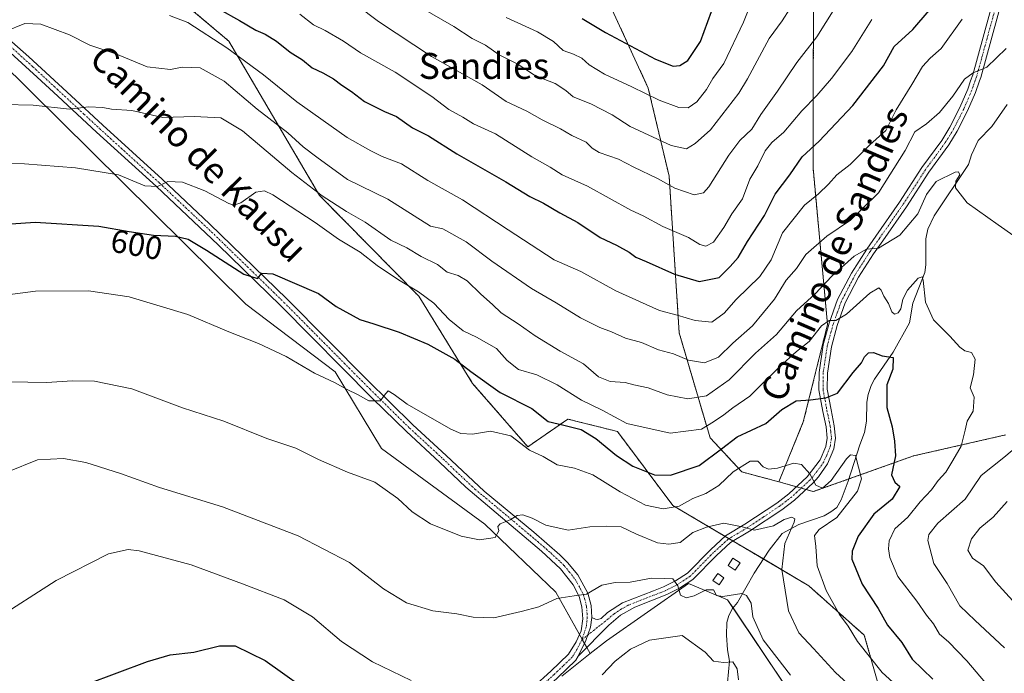
# Model space of a CAD drawing. Units: metres. Extents: x 631327 to 634783, y 4729680 to 4732059.
# Drawn here: x 633090 to 633393, y 4731743 to 4731944 of the extents above; entities that cross this region are included whole.
import ezdxf
from ezdxf.enums import TextEntityAlignment as Align

# ---------------------------------------------------------------- set-up
doc = ezdxf.new("R2010")
doc.units = ezdxf.units.M
doc.header["$MEASUREMENT"] = 0
doc.linetypes.add('TRAZO_Y_PUNTO', pattern=[1, 0.5, -0.25, 0, -0.25])
doc.linetypes.add('TRAZOS', pattern=[0.75, 0.5, -0.25])
for name, color, linetype, lineweight in [('Arbolado forestal', 92, 'TRAZOS', 0), ('Arbolado forestal CxS', 92, 'Continuous', 0), ('Camino', 19, 'Continuous', 0), ('Camino Cxs', 19, 'Continuous', 0), ('Camino eje', 39, 'TRAZO_Y_PUNTO', 13), ('Corriente natural lineal', 142, 'Continuous', 13), ('Cultivos herbáceos CxS', 92, 'Continuous', 0), ('Curva de nivel maestra', 36, 'Continuous', 30), ('Curva de nivel normal', 36, 'Continuous', 0), ('Depósito de agua', 142, 'Continuous', 0), ('Depósito de agua Cxs', 142, 'Continuous', 0), ('Matorral', 135, 'Continuous', 0), ('Matorral CxS', 135, 'Continuous', 0), ('Núcleo urbano', 19, 'Continuous', 0), ('Núcleo urbano CxS', 19, 'Continuous', 0), ('Rótulo de curva de nivel directora', 19, 'Continuous', 0), ('Texto cartográfico', 19, 'Continuous', 0)]:
    doc.layers.add(name, color=color, linetype=linetype, lineweight=lineweight)
doc.styles.add('Arial', font='txt', dxfattribs={"height": 0.2})

# ---------------------------------------------------------------- blocks, each defined once
blk = doc.blocks.new('*U152')
at = {"layer": 'Arbolado forestal CxS', "color": 92, "linetype": 'Continuous', "lineweight": 0}
for points in [[(633355.88, 4731734.77, 592.54), (633350.18, 4731754.75, 595.97), (633333.06, 4731769.97, 593.35), (633291.22, 4731794.71, 595.17), (633274.11, 4731817.54, 603.01), (633258.89, 4731821.34, 601.08), (633246.53, 4731812.78, 595.12), (633229.52, 4731832.34, 598.69), (633212.95, 4731859.2, 604.24), (633182.39, 4731890.26, 609.37), (633154.42, 4731937.82, 620.91), (633113.24, 4731972.56, 627.54)], [(633269.49, 4731954.07, 654.68), (633283.63, 4731923.34, 645.64), (633290.06, 4731896.21, 636.08), (633293.17, 4731847.92, 617.66), (633293.17, 4731847.92, 617.66), (633302.68, 4731815.58, 603.03), (633312.49, 4731805.05, 593.93), (633323.87, 4731802.01, 593.19), (633334.48, 4731798.98, 593.87), (633365.33, 4731809.98, 601.3), (633393.72, 4731816.46, 607.72)]]:
    blk.add_polyline3d(points, dxfattribs=at)
blk = doc.blocks.new('*U153')
at = {"layer": 'Matorral CxS', "color": 135, "linetype": 'Continuous', "lineweight": 0}
blk.add_polyline3d([(633393.72, 4731816.46, 607.72), (633365.33, 4731809.98, 601.3), (633334.48, 4731798.98, 593.87), (633323.87, 4731802.01, 593.19), (633331.41, 4731820.49, 598.63), (633338.87, 4731850.54, 604.95), (633334.43, 4731898.67, 622.83), (633334.57, 4731972.47, 641.83), (633323.27, 4731980.55, 647.58), (633302.28, 4731976.51, 654.82), (633278.51, 4732030.92, 672.33), (633420.97, 4732033.67, 626.69)], dxfattribs=at)
blk = doc.blocks.new('*U168')
at = {"layer": 'Curva de nivel normal', "color": 36, "linetype": 'Continuous', "lineweight": 0}
blk.add_polyline3d([(633364.52, 4731735.24, 595), (633355.68, 4731743.2, 595), (633348.07, 4731752.81, 595), (633345.22, 4731757.48, 595), (633342.52, 4731761.13, 595), (633338.44, 4731768.48, 595), (633335.65, 4731776.07, 595), (633335.22, 4731782.08, 595), (633334.82, 4731785.46, 595), (633336.24, 4731787.28, 595), (633341.71, 4731791, 595), (633348.07, 4731799.14, 595), (633349.32, 4731802.89, 595), (633347.49, 4731810.09, 595), (633345.92, 4731810.28, 595), (633344.68, 4731809.1, 595), (633340.02, 4731802.43, 595), (633337.34, 4731800.06, 595), (633335.27, 4731800.96, 595), (633333.46, 4731804.43, 595), (633330.87, 4731807.3, 595), (633328.45, 4731807.71, 595), (633323.44, 4731806.27, 595), (633320.66, 4731805.9, 595), (633319, 4731806.6, 595), (633317.4, 4731808.38, 595), (633315.05, 4731808.42, 595), (633309.8, 4731805.1, 595), (633305.38, 4731800.86, 595), (633301.38, 4731798.45, 595), (633297.38, 4731796.86, 595), (633293.18, 4731794.53, 595), (633288.22, 4731793.65, 595), (633282.8, 4731794.8, 595), (633275, 4731798.96, 595), (633266.6, 4731804.21, 595), (633260.94, 4731806.19, 595), (633255.62, 4731807.21, 595), (633251.22, 4731809.85, 595), (633247, 4731811.81, 595), (633241.29, 4731816.14, 595), (633235.02, 4731817.66, 595), (633229.46, 4731816.67, 595), (633225.87, 4731816.94, 595), (633222.81, 4731818.24, 595), (633209.35, 4731825.9, 595), (633205.39, 4731828.97, 595), (633203.55, 4731830.03, 595), (633202.22, 4731828.63, 595), (633201.1, 4731826.94, 595), (633197.54, 4731827, 595), (633194.02, 4731828.92, 595), (633190.83, 4731830.42, 595), (633186.96, 4731832.58, 595), (633180.78, 4731835.52, 595), (633172.04, 4731840.66, 595), (633163.56, 4731844.64, 595), (633154.4, 4731848.22, 595), (633141.76, 4731853.58, 595), (633123.75, 4731859, 595), (633111.16, 4731860.92, 595), (633094.89, 4731860.76, 595), (633075.16, 4731858.19, 595)], dxfattribs=at)
blk = doc.blocks.new('*U179')
at = {"layer": 'Curva de nivel normal', "color": 36, "linetype": 'Continuous', "lineweight": 0}
for points in [[(633081.9, 4731759.32, 580), (633101.18, 4731771.62, 580), (633117.34, 4731779.8, 580), (633123.38, 4731781.2, 580), (633126.78, 4731780.78, 580), (633142.83, 4731776.4, 580), (633158.62, 4731770.53, 580), (633171.41, 4731765.65, 580), (633180.19, 4731760.38, 580), (633189.13, 4731752.83, 580), (633198.67, 4731746.52, 580), (633210.59, 4731740.83, 580)], [(633269.41, 4731742.55, 580), (633273.41, 4731746.71, 580), (633278.16, 4731750.4, 580), (633284.05, 4731753.18, 580), (633294.08, 4731754.61, 580), (633301.18, 4731749.5, 580), (633303.7, 4731746.76, 580), (633306.78, 4731746.3, 580), (633309.66, 4731746.56, 580), (633311.06, 4731744.42, 580), (633311.42, 4731740.96, 580)]]:
    blk.add_polyline3d(points, dxfattribs=at)
blk = doc.blocks.new('*U181')
at = {"layer": 'Curva de nivel normal', "color": 36, "linetype": 'Continuous', "lineweight": 0}
for points in [[(633066.64, 4731918.68, 610), (633094.14, 4731918.05, 610), (633105.3, 4731916.88, 610), (633111.18, 4731917.55, 610), (633115.62, 4731917.42, 610), (633118.25, 4731916.85, 610), (633124.48, 4731916.41, 610), (633134.08, 4731914.33, 610), (633143.69, 4731914.61, 610), (633151.92, 4731914.17, 610), (633158.6, 4731910.18, 610), (633173.77, 4731897.35, 610), (633183.18, 4731890.1, 610), (633190.63, 4731885.29, 610), (633196.37, 4731882.06, 610), (633204.34, 4731876.46, 610), (633209.26, 4731874.08, 610), (633213.68, 4731871.49, 610), (633218.7, 4731868.96, 610), (633221.7, 4731866.65, 610), (633225.03, 4731865.56, 610), (633227.84, 4731863.92, 610), (633232.08, 4731859.88, 610), (633235.66, 4731856.71, 610), (633238.27, 4731854.06, 610), (633243.59, 4731850.68, 610), (633248.82, 4731846.96, 610), (633256.52, 4731842.29, 610), (633263.69, 4731838.36, 610), (633268.27, 4731834.41, 610), (633271.89, 4731832.96, 610), (633276.57, 4731832.58, 610), (633279.17, 4731831.88, 610), (633283.56, 4731830.95, 610), (633289.45, 4731828.81, 610), (633295.82, 4731827.59, 610), (633301.62, 4731828.54, 610), (633308.53, 4731833.49, 610), (633316.7, 4731841.62, 610), (633323.16, 4731847.41, 610), (633329.33, 4731854.66, 610), (633335.05, 4731859.95, 610), (633340.15, 4731865.43, 610), (633347.03, 4731871.6, 610), (633350.87, 4731873.68, 610), (633354.59, 4731873.98, 610), (633361.12, 4731877.98, 610), (633366.71, 4731884.56, 610), (633369.38, 4731890.52, 610), (633372.38, 4731894.56, 610), (633378.16, 4731897.43, 610), (633379.22, 4731897.5, 610), (633379.6, 4731896.58, 610), (633378.4, 4731894.71, 610), (633378.31, 4731892.65, 610), (633381.86, 4731888.01, 610), (633391.46, 4731881.26, 610), (633396.27, 4731877.84, 610)], [(633402.24, 4731817.09, 610), (633393.15, 4731809.49, 610), (633386.21, 4731803.95, 610), (633381.31, 4731796.63, 610), (633372.88, 4731789.31, 610), (633370.08, 4731785.78, 610), (633369.76, 4731783.91, 610), (633371.58, 4731776.87, 610), (633375.77, 4731770.67, 610), (633379.58, 4731763.81, 610), (633384.36, 4731759.24, 610), (633393.37, 4731750.9, 610)]]:
    blk.add_polyline3d(points, dxfattribs=at)
blk = doc.blocks.new('*U189')
at = {"layer": 'Curva de nivel normal', "color": 36, "linetype": 'Continuous', "lineweight": 0}
blk.add_polyline3d([(633136.11, 4731945.68, 620), (633141.82, 4731943.59, 620), (633153.83, 4731935.74, 620), (633165.14, 4731927.39, 620), (633175.32, 4731919.14, 620), (633190.89, 4731908.11, 620), (633198.18, 4731904.01, 620), (633201.69, 4731902.32, 620), (633207.64, 4731900.06, 620), (633215.68, 4731894.87, 620), (633226.38, 4731888.92, 620), (633240.47, 4731879.62, 620), (633254.6, 4731870.45, 620), (633262.88, 4731866.78, 620), (633273.64, 4731860.89, 620), (633287.08, 4731854.79, 620), (633292.52, 4731853.38, 620), (633298.12, 4731851.68, 620), (633303.19, 4731851.26, 620), (633307.05, 4731853.99, 620), (633310.71, 4731858.16, 620), (633318.05, 4731865.26, 620), (633321.48, 4731870.44, 620), (633325, 4731878.76, 620), (633331.74, 4731887.29, 620), (633336.04, 4731890.81, 620), (633339.16, 4731893.73, 620), (633341.71, 4731896.59, 620), (633345.84, 4731899.76, 620), (633351.9, 4731905.84, 620), (633356.84, 4731910.31, 620), (633360.05, 4731916.61, 620), (633364.87, 4731924.42, 620), (633368.15, 4731930, 620), (633370.47, 4731932.53, 620), (633373.86, 4731935.58, 620), (633380.37, 4731944.62, 620)], dxfattribs=at)
blk = doc.blocks.new('*U194')
at = {"layer": 'Curva de nivel normal', "color": 36, "linetype": 'Continuous', "lineweight": 0}
for points in [[(633085.51, 4731940.8, 615), (633091.57, 4731943.25, 615), (633096.52, 4731943.06, 615), (633105.29, 4731939.75, 615), (633111.62, 4731936.54, 615), (633119.64, 4731933.9, 615), (633129.26, 4731929.88, 615), (633136.43, 4731929.07, 615), (633140.04, 4731929.84, 615), (633145.53, 4731929.63, 615), (633152.98, 4731925.53, 615), (633163.12, 4731916.88, 615), (633172.62, 4731909.54, 615), (633177.36, 4731905.28, 615), (633181.57, 4731902.04, 615), (633190.98, 4731895.17, 615), (633203.37, 4731889.13, 615), (633216.58, 4731880.79, 615), (633220.38, 4731879.94, 615), (633227.49, 4731875.94, 615), (633235.43, 4731869.98, 615), (633247.65, 4731861.61, 615), (633255.29, 4731857.18, 615), (633262.72, 4731852.51, 615), (633268.72, 4731849.54, 615), (633272.28, 4731848.25, 615), (633276.66, 4731846.26, 615), (633281.53, 4731844.9, 615), (633286.82, 4731842.7, 615), (633291.43, 4731841.44, 615), (633296.08, 4731839.51, 615), (633300.93, 4731838.71, 615), (633305.32, 4731840.4, 615), (633309.71, 4731844.7, 615), (633315.71, 4731850.09, 615), (633322.48, 4731858.34, 615), (633326.1, 4731864.16, 615), (633329.26, 4731867.79, 615), (633332.17, 4731872.07, 615), (633338.61, 4731877.77, 615), (633345.95, 4731882.68, 615), (633354.61, 4731891.09, 615), (633362.83, 4731904.17, 615), (633365.74, 4731909.9, 615), (633369.38, 4731912.35, 615), (633373.39, 4731915.85, 615), (633377.43, 4731920.85, 615), (633381.06, 4731926.14, 615), (633383.71, 4731928.1, 615), (633387.92, 4731929.84, 615), (633393.89, 4731935.57, 615)], [(633394.22, 4731795.95, 615), (633389.86, 4731791.13, 615), (633385.75, 4731787.7, 615), (633383.24, 4731784.49, 615), (633382.05, 4731780.98, 615), (633383.54, 4731778.44, 615), (633386.91, 4731776.14, 615), (633390.75, 4731771.06, 615), (633399.08, 4731761.96, 615)]]:
    blk.add_polyline3d(points, dxfattribs=at)
blk = doc.blocks.new('*U196')
at = {"layer": 'Curva de nivel normal', "color": 36, "linetype": 'Continuous', "lineweight": 0}
blk.add_polyline3d([(633193.84, 4731948.95, 635), (633200.52, 4731943.91, 635), (633216.83, 4731933.08, 635), (633232.42, 4731924.38, 635), (633239.82, 4731919.26, 635), (633246.24, 4731916.2, 635), (633250.96, 4731913.55, 635), (633256.58, 4731910.83, 635), (633260.13, 4731908.73, 635), (633264.54, 4731906.7, 635), (633266.31, 4731904.83, 635), (633268.52, 4731903.54, 635), (633274.48, 4731901.43, 635), (633279.16, 4731898.97, 635), (633286.48, 4731895.48, 635), (633291.84, 4731892.52, 635), (633297.82, 4731890.42, 635), (633300.67, 4731891.11, 635), (633302.26, 4731892.92, 635), (633308.43, 4731902.72, 635), (633311.83, 4731907.24, 635), (633315.51, 4731910.69, 635), (633318.33, 4731915.19, 635), (633323.42, 4731922.43, 635), (633329.42, 4731931.28, 635), (633335.53, 4731939.2, 635), (633341.08, 4731947.96, 635)], dxfattribs=at)
blk = doc.blocks.new('*U206')
at = {"layer": 'Curva de nivel normal', "color": 36, "linetype": 'Continuous', "lineweight": 0}
blk.add_polyline3d([(633239.89, 4731945.06, 645), (633249.47, 4731940.72, 645), (633254.42, 4731937.67, 645), (633257.37, 4731934.96, 645), (633260.6, 4731933.85, 645), (633263.2, 4731932.53, 645), (633265.41, 4731930.49, 645), (633270.18, 4731927.63, 645), (633278.55, 4731923.76, 645), (633286.98, 4731919.6, 645), (633293.01, 4731917.34, 645), (633295.91, 4731917.29, 645), (633298.65, 4731919.11, 645), (633301.58, 4731922.93, 645), (633303.58, 4731926.28, 645), (633306.88, 4731930.93, 645), (633312.94, 4731943.62, 645), (633317.29, 4731954.6, 645)], dxfattribs=at)
blk = doc.blocks.new('*U207')
at = {"layer": 'Curva de nivel normal', "color": 36, "linetype": 'Continuous', "lineweight": 0}
blk.add_polyline3d([(633081, 4731832.88, 590), (633098.24, 4731832.66, 590), (633106.24, 4731833.12, 590), (633112.98, 4731833.08, 590), (633124.49, 4731830.64, 590), (633140.18, 4731824.78, 590), (633152.9, 4731820.7, 590), (633166.07, 4731815.33, 590), (633175.01, 4731812.35, 590), (633182.03, 4731808.86, 590), (633191.02, 4731805, 590), (633199.36, 4731801.94, 590), (633206.5, 4731796.85, 590), (633210.94, 4731792.72, 590), (633216.59, 4731789.09, 590), (633225.99, 4731785.24, 590), (633231.69, 4731784.13, 590), (633236.45, 4731784.85, 590), (633237.63, 4731786.86, 590), (633237.24, 4731788.21, 590), (633237.98, 4731789.06, 590), (633241.04, 4731790.26, 590), (633243.27, 4731791.62, 590), (633245.03, 4731791.82, 590), (633247.86, 4731790.76, 590), (633252.07, 4731788.64, 590), (633258.94, 4731787.09, 590), (633265.6, 4731788.16, 590), (633270.84, 4731788.34, 590), (633275.3, 4731788.18, 590), (633280.04, 4731785.93, 590), (633286.44, 4731783.21, 590), (633289.94, 4731782.81, 590), (633293.44, 4731783.32, 590), (633297.38, 4731786.37, 590), (633301.59, 4731788, 590), (633306.88, 4731789.23, 590), (633312.59, 4731788.16, 590), (633316.35, 4731787.11, 590), (633322.27, 4731788.49, 590), (633325.46, 4731790.39, 590), (633327.86, 4731791.1, 590), (633328.77, 4731790.59, 590), (633328.58, 4731789.53, 590), (633325.67, 4731782.98, 590), (633324.82, 4731774.94, 590), (633326.88, 4731762.28, 590), (633330.06, 4731755.49, 590), (633334.54, 4731750.61, 590), (633341.29, 4731743.21, 590), (633352.28, 4731733.23, 590)], dxfattribs=at)
blk = doc.blocks.new('*U213')
at = {"layer": 'Curva de nivel normal', "color": 36, "linetype": 'Continuous', "lineweight": 0}
blk.add_polyline3d([(633075.14, 4731900.34, 605), (633091.41, 4731900.06, 605), (633107.15, 4731898.75, 605), (633120.39, 4731896.6, 605), (633128.55, 4731893.24, 605), (633132.46, 4731892.98, 605), (633135.6, 4731894.57, 605), (633140.1, 4731894.41, 605), (633147.06, 4731891.65, 605), (633154.46, 4731887.81, 605), (633155.9, 4731887.31, 605), (633158.08, 4731887.97, 605), (633162.69, 4731891.3, 605), (633165.43, 4731891.73, 605), (633167.99, 4731890.47, 605), (633181.03, 4731881.95, 605), (633188.2, 4731876.79, 605), (633194.85, 4731872.77, 605), (633200.14, 4731868.72, 605), (633206.67, 4731864.25, 605), (633212.86, 4731860.59, 605), (633217.52, 4731857.02, 605), (633222.3, 4731852.03, 605), (633226.65, 4731848.57, 605), (633230.73, 4731846.64, 605), (633236.85, 4731843.1, 605), (633240.16, 4731839.42, 605), (633243.62, 4731836.66, 605), (633249.27, 4731835.02, 605), (633255.53, 4731831.88, 605), (633263.07, 4731827.22, 605), (633269.39, 4731824.09, 605), (633277.04, 4731820.02, 605), (633290.38, 4731817.01, 605), (633300.05, 4731818.27, 605), (633303.69, 4731820.5, 605), (633306.95, 4731822.64, 605), (633309.74, 4731824.77, 605), (633314.9, 4731828.36, 605), (633324.09, 4731837.41, 605), (633329.34, 4731842.16, 605), (633333.2, 4731845.29, 605), (633337, 4731850.05, 605), (633339.38, 4731851.76, 605), (633341.38, 4731851.77, 605), (633344.71, 4731853.71, 605), (633351.94, 4731860.17, 605), (633354.64, 4731861.84, 605), (633355.38, 4731861.1, 605), (633356.2, 4731859.22, 605), (633357.68, 4731856.92, 605), (633358.66, 4731854.39, 605), (633359.5, 4731853.67, 605), (633360.68, 4731854.07, 605), (633361.48, 4731855.3, 605), (633362.02, 4731858.32, 605), (633363.49, 4731861.12, 605), (633366.81, 4731864.78, 605), (633368.02, 4731865.17, 605), (633368.3, 4731864.15, 605), (633369.03, 4731857.37, 605), (633371.55, 4731851.93, 605), (633376.56, 4731846.94, 605), (633379.58, 4731843.53, 605), (633381.2, 4731842.34, 605), (633383.18, 4731841.86, 605), (633384.31, 4731839.86, 605), (633383.87, 4731834.95, 605), (633382.84, 4731830.95, 605), (633384, 4731828.07, 605), (633383.69, 4731823.75, 605), (633381.86, 4731820.74, 605), (633381.32, 4731817.95, 605), (633380.02, 4731812.95, 605), (633377.52, 4731808.62, 605), (633375.32, 4731804.95, 605), (633372.99, 4731802.47, 605), (633370.95, 4731799.59, 605), (633367.44, 4731795.81, 605), (633363.61, 4731791.14, 605), (633359.65, 4731787.57, 605), (633357.87, 4731783.83, 605), (633357.64, 4731781.4, 605), (633358.04, 4731778.66, 605), (633360.54, 4731772.82, 605), (633366.34, 4731765.27, 605), (633369.37, 4731760.93, 605), (633371.51, 4731758.26, 605), (633373.38, 4731755.08, 605), (633376.12, 4731752.74, 605), (633381.8, 4731746.88, 605), (633387.52, 4731740.06, 605)], dxfattribs=at)
blk = doc.blocks.new('*U229')
at = {"layer": 'Curva de nivel normal', "color": 36, "linetype": 'Continuous', "lineweight": 0}
blk.add_polyline3d([(633210.19, 4731950.11, 640), (633223.76, 4731942.34, 640), (633229.36, 4731938.61, 640), (633233.52, 4731936.56, 640), (633237.75, 4731933.62, 640), (633243.25, 4731930.81, 640), (633248.94, 4731927.09, 640), (633254.93, 4731924.78, 640), (633258.22, 4731922.66, 640), (633260.52, 4731920.66, 640), (633265.96, 4731918.48, 640), (633272.51, 4731915.08, 640), (633278.06, 4731911.52, 640), (633290.71, 4731905.68, 640), (633295.38, 4731904.61, 640), (633298.06, 4731906.27, 640), (633302.82, 4731910.46, 640), (633311.51, 4731921.74, 640), (633314.24, 4731926.19, 640), (633320.85, 4731938.62, 640), (633324.94, 4731944.1, 640), (633327.3, 4731947.78, 640)], dxfattribs=at)
blk = doc.blocks.new('*U230')
at = {"layer": 'Curva de nivel normal', "color": 36, "linetype": 'Continuous', "lineweight": 0}
blk.add_polyline3d([(633086.3, 4731805.06, 585), (633095.48, 4731808.76, 585), (633103.46, 4731809.17, 585), (633110.35, 4731807.95, 585), (633121, 4731804.6, 585), (633133.04, 4731800.29, 585), (633152.43, 4731794.31, 585), (633175.75, 4731785.4, 585), (633191.54, 4731777.11, 585), (633202.04, 4731769.07, 585), (633209.13, 4731764.75, 585), (633217.25, 4731762.29, 585), (633224.7, 4731761.3, 585), (633229.7, 4731760.29, 585), (633236.04, 4731760.13, 585), (633244.43, 4731762.05, 585), (633249.95, 4731763.5, 585), (633255.43, 4731766.08, 585), (633260.83, 4731766.89, 585), (633264.6, 4731767.39, 585), (633269.33, 4731770.2, 585), (633273.41, 4731771.02, 585), (633278.04, 4731771.05, 585), (633284.6, 4731772.35, 585), (633288.59, 4731772.2, 585), (633291.2, 4731772.09, 585), (633292.75, 4731770, 585), (633293.57, 4731767.12, 585), (633295.36, 4731766.24, 585), (633297.81, 4731766.85, 585), (633301.51, 4731768.71, 585), (633303.69, 4731768.7, 585), (633304.67, 4731766.95, 585), (633306.61, 4731766.65, 585), (633312.5, 4731767.59, 585), (633313.91, 4731767.01, 585), (633315.3, 4731764.65, 585), (633315.86, 4731760.37, 585), (633319.06, 4731753.28, 585), (633327.48, 4731742.38, 585)], dxfattribs=at)
blk = doc.blocks.new('*U231')
at = {"layer": 'Curva de nivel normal', "color": 36, "linetype": 'Continuous', "lineweight": 0}
blk.add_polyline3d([(633176.33, 4731946.09, 630), (633180.52, 4731942.85, 630), (633184.14, 4731941.08, 630), (633189.75, 4731937.84, 630), (633194.99, 4731934.24, 630), (633205.66, 4731928.24, 630), (633216.94, 4731920.77, 630), (633222.23, 4731916.77, 630), (633226.55, 4731914.38, 630), (633229.74, 4731912.32, 630), (633236.57, 4731909.21, 630), (633247.76, 4731902.21, 630), (633253.38, 4731899.02, 630), (633257.08, 4731896.66, 630), (633264.91, 4731893.16, 630), (633278.24, 4731885.69, 630), (633282.05, 4731883.94, 630), (633288.1, 4731880.74, 630), (633296.08, 4731877.34, 630), (633299.48, 4731875.11, 630), (633301.4, 4731874.61, 630), (633303.7, 4731875.9, 630), (633306.94, 4731880.36, 630), (633309.36, 4731884.62, 630), (633312.63, 4731889.2, 630), (633314.98, 4731895.33, 630), (633317.38, 4731899.41, 630), (633319.7, 4731904, 630), (633321.7, 4731906.62, 630), (633325.36, 4731909.72, 630), (633330.96, 4731916.37, 630), (633335.56, 4731921.06, 630), (633340.04, 4731926.29, 630), (633346.34, 4731934.68, 630), (633352.54, 4731944.46, 630)], dxfattribs=at)
blk = doc.blocks.new('*U234')
at = {"layer": 'Curva de nivel maestra', "color": 36, "linetype": 'Continuous', "lineweight": 30}
blk.add_polyline3d([(633076.91, 4731880.79, 600), (633094.69, 4731882.06, 600), (633114.36, 4731880.78, 600), (633123.7, 4731879.12, 600), (633131.24, 4731878.01, 600), (633137.93, 4731877.71, 600), (633141.86, 4731876.78, 600), (633147.54, 4731873.4, 600), (633159.06, 4731866.04, 600), (633163.22, 4731864.65, 600), (633164.56, 4731866.33, 600), (633167.98, 4731866.1, 600), (633182.03, 4731860.01, 600), (633187.5, 4731856.08, 600), (633194.74, 4731851.99, 600), (633199.08, 4731850.67, 600), (633206.87, 4731848.12, 600), (633215.69, 4731844.39, 600), (633224.09, 4731839.82, 600), (633228.94, 4731835.98, 600), (633237.96, 4731829.58, 600), (633247.8, 4731824.56, 600), (633252.82, 4731820.63, 600), (633257.58, 4731819.5, 600), (633262.96, 4731818.1, 600), (633267.53, 4731815.37, 600), (633273.83, 4731810.08, 600), (633278.89, 4731806.81, 600), (633285.55, 4731804.21, 600), (633290.46, 4731804.02, 600), (633299.32, 4731807.08, 600), (633306.22, 4731812.14, 600), (633310.98, 4731815.9, 600), (633319.9, 4731820.02, 600), (633324.79, 4731824.32, 600), (633329.23, 4731826.94, 600), (633333.62, 4731827.31, 600), (633338.35, 4731827.86, 600), (633341.96, 4731829.37, 600), (633346.76, 4731835.68, 600), (633349.35, 4731838.67, 600), (633350.29, 4731840.5, 600), (633351.44, 4731841.74, 600), (633353.08, 4731841.84, 600), (633355.73, 4731840.83, 600), (633359.07, 4731840.28, 600), (633358.99, 4731836.71, 600), (633357.16, 4731831.95, 600), (633357.12, 4731824.95, 600), (633358.74, 4731818.94, 600), (633359.48, 4731814.59, 600), (633359.86, 4731810.03, 600), (633358.57, 4731804.15, 600), (633359.58, 4731801.92, 600), (633361.17, 4731800.59, 600), (633358.75, 4731796.68, 600), (633353.17, 4731792.03, 600), (633348.31, 4731785.28, 600), (633346.45, 4731780.61, 600), (633346.32, 4731778.22, 600), (633349.56, 4731770.45, 600), (633354.43, 4731762.99, 600), (633357.36, 4731757.8, 600), (633361.72, 4731752.47, 600), (633364.91, 4731747.36, 600), (633371.35, 4731741.17, 600)], dxfattribs=at)
blk = doc.blocks.new('*U240')
at = {"layer": 'Curva de nivel maestra', "color": 36, "linetype": 'Continuous', "lineweight": 30}
blk.add_polyline3d([(633151.47, 4731947.66, 625), (633157.7, 4731944.14, 625), (633162.7, 4731941.19, 625), (633165.63, 4731939.93, 625), (633169.08, 4731937.82, 625), (633173.3, 4731934.41, 625), (633177.13, 4731932.1, 625), (633180.08, 4731929.55, 625), (633183.39, 4731928.03, 625), (633186.68, 4731926.19, 625), (633189.2, 4731924.3, 625), (633192.24, 4731922.34, 625), (633196.19, 4731919.25, 625), (633202.37, 4731916.18, 625), (633206.02, 4731914.55, 625), (633210.96, 4731911.12, 625), (633215.9, 4731908.66, 625), (633224.68, 4731903.06, 625), (633239.75, 4731894.47, 625), (633247.11, 4731889.9, 625), (633251.34, 4731887.87, 625), (633256.39, 4731884.9, 625), (633261.9, 4731881.93, 625), (633268.78, 4731877.28, 625), (633273.81, 4731874.9, 625), (633277.72, 4731872.76, 625), (633279.76, 4731871.21, 625), (633283.01, 4731869.92, 625), (633291.73, 4731866.05, 625), (633299.35, 4731863.77, 625), (633305.51, 4731865.03, 625), (633308.89, 4731868.32, 625), (633311.31, 4731871.18, 625), (633314.21, 4731876.04, 625), (633319.48, 4731884.05, 625), (633322.76, 4731890.62, 625), (633327.22, 4731896.62, 625), (633331.09, 4731902.16, 625), (633336.3, 4731907.02, 625), (633346.67, 4731917.98, 625), (633356.14, 4731930.18, 625), (633359.38, 4731936.18, 625), (633365.2, 4731941.39, 625), (633370.15, 4731947.26, 625)], dxfattribs=at)
blk = doc.blocks.new('*U242')
at = {"layer": 'Curva de nivel maestra', "color": 36, "linetype": 'Continuous', "lineweight": 30}
blk.add_polyline3d([(633263.26, 4731944.85, 650), (633270.46, 4731940.48, 650), (633285.87, 4731932.25, 650), (633291.34, 4731930.15, 650), (633293.38, 4731930.3, 650), (633295.8, 4731931.85, 650), (633299.74, 4731937.7, 650), (633303.12, 4731946.96, 650)], dxfattribs=at)
blk = doc.blocks.new('*U251')
at = {"layer": 'Curva de nivel maestra', "color": 36, "linetype": 'Continuous', "lineweight": 30}
blk.add_polyline3d([(633110.7, 4731739.66, 575), (633129.37, 4731746.62, 575), (633136.37, 4731748.73, 575), (633143.59, 4731749.47, 575), (633151.57, 4731751.43, 575), (633156.32, 4731751.43, 575), (633165.63, 4731746.95, 575), (633182.3, 4731734.98, 575)], dxfattribs=at)

msp = doc.modelspace()

# ---------------------------------------------------------------- linework, layer by layer
at = {"layer": 'Arbolado forestal', "color": 92, "linetype": 'TRAZOS', "lineweight": 0}
for points in [[(633192.25, 4732029.26, 666.28), (633245.27, 4731981.99, 660.44), (633269.49, 4731954.07, 654.68), (633283.63, 4731923.34, 645.64), (633290.06, 4731896.21, 636.08), (633293.17, 4731847.93, 617.66), (633302.68, 4731815.58, 603.03), (633312.49, 4731805.05, 593.93), (633323.87, 4731802.01, 593.19)], [(633192.25, 4732029.26, 666.28), (633245.27, 4731981.99, 660.44), (633269.49, 4731954.07, 654.68), (633283.63, 4731923.34, 645.64), (633290.06, 4731896.21, 636.08), (633293.17, 4731847.93, 617.66), (633302.68, 4731815.58, 603.03), (633312.49, 4731805.05, 593.93), (633323.87, 4731802.01, 593.19)], [(633323.87, 4731802.01, 593.19), (633331.41, 4731820.49, 598.63), (633338.87, 4731850.54, 604.95), (633334.43, 4731898.68, 622.83), (633334.57, 4731972.47, 641.83), (633323.27, 4731980.55, 647.58), (633302.28, 4731976.51, 654.82), (633278.51, 4732030.92, 672.33)], [(633355.88, 4731734.77, 592.54), (633350.18, 4731754.75, 595.97), (633333.06, 4731769.97, 593.35), (633319.09, 4731778.23, 588.22), (633309.78, 4731783.73, 588.63), (633308.52, 4731784.48, 588.56), (633307.31, 4731785.2, 588.53), (633291.22, 4731794.71, 595.17), (633274.11, 4731817.54, 603.01), (633258.89, 4731821.34, 601.08), (633246.53, 4731812.78, 595.12), (633229.52, 4731832.34, 598.69), (633212.95, 4731859.2, 604.24), (633182.39, 4731890.26, 609.37), (633154.42, 4731937.82, 620.91), (633113.24, 4731972.56, 627.54), (633096.29, 4731996.79, 633.55), (633093.85, 4732018.54, 641.85), (633088.47, 4732027.26, 644.16)], [(633323.87, 4731802.01, 593.19), (633329.29, 4731800.46, 593.19), (633330.74, 4731800.05, 593.35), (633332.19, 4731799.63, 593.54), (633334.48, 4731798.98, 593.87), (633345.47, 4731802.9, 594.53), (633365.33, 4731809.98, 601.3), (633393.72, 4731816.46, 607.72)]]:
    msp.add_polyline3d(points, dxfattribs=at)
at = {"layer": 'Arbolado forestal CxS', "color": 92, "linetype": 'Continuous', "lineweight": 0}
msp.add_polyline3d([(633323.87, 4731802.01, 593.19), (633312.49, 4731805.05, 593.93), (633302.68, 4731815.58, 603.03), (633293.17, 4731847.92, 617.66), (633290.06, 4731896.21, 636.08), (633283.63, 4731923.34, 645.64), (633269.49, 4731954.07, 654.68), (633245.27, 4731981.99, 660.44), (633192.25, 4732029.26, 666.28), (633278.51, 4732030.92, 672.33), (633302.28, 4731976.51, 654.82), (633323.27, 4731980.55, 647.58), (633334.57, 4731972.47, 641.83), (633334.43, 4731898.67, 622.83), (633338.87, 4731850.54, 604.95), (633331.41, 4731820.49, 598.63), (633323.87, 4731802.01, 593.19)], close=True, dxfattribs=at)
at = {"layer": 'Camino', "color": 19, "linetype": 'Continuous', "lineweight": 0}
for points in [[(633397.67, 4731969.06, 621.6), (633386.09, 4731926.66, 614.55), (633385.71, 4731925.6, 614.39), (633384.44, 4731922.04, 613.84), (633381.98, 4731916.3, 613.08), (633378.82, 4731910.1, 612.38), (633376.23, 4731905.82, 612.31), (633370.08, 4731897.46, 611.05), (633363.19, 4731886.72, 611.04), (633355.91, 4731876.3, 610.28), (633353.07, 4731872.27, 609.19), (633348.44, 4731865.06, 607.27), (633344.33, 4731857.14, 605.75), (633341.8, 4731850.14, 604.45), (633340.05, 4731843.65, 602.93), (633338.81, 4731835.48, 601.1), (633338.76, 4731830.58, 600.32), (633339.96, 4731824.19, 599.34), (633340.95, 4731819.31, 598.66), (633341.37, 4731815.44, 597.94), (633340.86, 4731812.16, 597.05), (633338.85, 4731807.53, 595.73), (633336.07, 4731803.56, 595.31), (633334.44, 4731801.71, 594.49), (633328.65, 4731796.37, 592.27), (633324.75, 4731793.38, 591.28), (633314.81, 4731786.76, 589.75), (633309.01, 4731783.27, 588.38), (633304.65, 4731779.33, 587.26), (633297.39, 4731771.91, 585.53), (633293.29, 4731769.24, 584.94), (633289.33, 4731767.25, 584.17), (633279.49, 4731763.41, 583.75), (633275.07, 4731760.92, 583.48), (633271.47, 4731757.8, 583.42), (633262.05, 4731748.26, 582.25)], [(633266.29, 4731760.24, 583.84), (633267.43, 4731759.66, 583.73), (633268.11, 4731759.63, 583.71), (633269.08, 4731759.84, 583.69), (633271.09, 4731761.7, 583.75), (633275.72, 4731764.71, 583.87), (633285.29, 4731768.43, 584.25), (633288.28, 4731769.6, 584.59), (633292.01, 4731771.47, 585.04), (633295.75, 4731773.91, 585.69), (633302.87, 4731781.19, 587.48), (633307.47, 4731785.34, 588.6), (633313.44, 4731788.93, 590.09), (633323.25, 4731795.47, 591.58), (633326.99, 4731798.34, 592.4), (633332.59, 4731803.51, 594.44), (633336.6, 4731808.79, 596.02), (633338.37, 4731812.88, 597.21), (633338.78, 4731815.5, 597.74), (633338.4, 4731818.91, 598.25), (633337.43, 4731823.7, 599.1), (633336.19, 4731830.35, 600.33), (633336.24, 4731835.68, 601.38), (633337.53, 4731844.18, 603.14), (633339.34, 4731850.91, 605.02), (633341.97, 4731858.17, 606.1), (633346.21, 4731866.35, 608.01), (633350.93, 4731873.7, 609.96), (633353.8, 4731877.77, 610.73), (633361.05, 4731888.15, 611.41), (633367.96, 4731898.92, 611.59), (633374.09, 4731907.25, 612.67), (633376.57, 4731911.35, 612.79), (633379.65, 4731917.39, 613.48), (633382.05, 4731922.98, 613.97), (633382.96, 4731925.56, 614.48), (633383.63, 4731927.44, 614.84), (633395.23, 4731969.91, 622.31)], [(633064.72, 4731957.77, 619.03), (633092.77, 4731933.03, 613.16), (633105.85, 4731920.92, 610.56), (633115.6, 4731911.9, 608.55), (633133.87, 4731895.28, 605.09), (633148.5, 4731881.55, 602.36), (633172.41, 4731858.34, 598.64), (633196.97, 4731833.54, 595.48), (633211.09, 4731819.61, 593.98), (633221.33, 4731810.17, 592.82), (633233.06, 4731799.17, 591.33), (633248.37, 4731786.49, 589.1), (633256.36, 4731779.52, 587.47), (633258.77, 4731777.19, 586.96), (633261.91, 4731773.37, 586.04), (633265.05, 4731767.71, 584.86), (633266.04, 4731763.93, 584.33), (633266.29, 4731760.24, 583.84)], [(633237.33, 4731728.84, 578.59), (633253.66, 4731743.7, 581.33), (633259.06, 4731748.87, 582.17), (633261.38, 4731752.71, 582.7), (633262.97, 4731756.11, 583.11), (633263.44, 4731759.79, 583.58), (633263.19, 4731763.47, 584.11), (633262.35, 4731766.68, 584.78), (633260.51, 4731770.28, 585.58), (633256.64, 4731775.24, 586.72), (633250.79, 4731780.67, 587.97), (633227.43, 4731800.35, 591.85), (633219.36, 4731808.08, 592.65), (633209.11, 4731817.53, 593.52), (633198.71, 4731827.72, 594.83), (633170.38, 4731856.29, 598.34), (633151.17, 4731875.02, 601.18), (633132.09, 4731893.01, 604.82), (633113.65, 4731909.78, 608.18), (633101.74, 4731920.85, 610.76), (633095.37, 4731926.76, 611.88), (633079.81, 4731940.8, 615.21)], [(633262.05, 4731748.26, 582.25), (633264.41, 4731753.09, 582.86), (633265.87, 4731757.2, 583.42), (633266.29, 4731760.24, 583.84)], [(633262.05, 4731748.26, 582.25), (633264.41, 4731753.09, 582.86), (633265.87, 4731757.2, 583.42), (633266.29, 4731760.24, 583.84)], [(633262.05, 4731748.26, 582.25), (633261.33, 4731747.06, 582.06), (633255.63, 4731741.59, 581.3), (633239.31, 4731726.75, 578.61), (633232.35, 4731719.87, 577.21), (633227.87, 4731714.42, 576.36), (633224.38, 4731708.35, 575.14), (633222.46, 4731704.53, 574.5)]]:
    msp.add_polyline3d(points, dxfattribs=at)
at = {"layer": 'Camino Cxs', "color": 19, "linetype": 'Continuous', "lineweight": 0}
for points in [[(633397.67, 4731969.06, 621.6), (633386.09, 4731926.66, 614.55), (633385.71, 4731925.6, 614.39), (633384.44, 4731922.04, 613.84), (633381.98, 4731916.3, 613.08), (633378.82, 4731910.1, 612.38), (633376.23, 4731905.82, 612.31), (633370.08, 4731897.46, 611.05), (633363.19, 4731886.72, 611.04), (633355.91, 4731876.3, 610.28), (633353.07, 4731872.27, 609.19), (633348.44, 4731865.06, 607.27), (633344.33, 4731857.14, 605.75), (633341.8, 4731850.14, 604.45), (633340.05, 4731843.65, 602.93), (633338.81, 4731835.48, 601.1), (633338.76, 4731830.58, 600.32), (633339.96, 4731824.19, 599.34), (633340.95, 4731819.31, 598.66), (633341.37, 4731815.44, 597.94), (633340.86, 4731812.16, 597.05), (633338.85, 4731807.53, 595.73), (633336.07, 4731803.56, 595.31), (633334.44, 4731801.71, 594.49), (633328.65, 4731796.37, 592.27), (633324.75, 4731793.38, 591.28), (633314.81, 4731786.76, 589.75), (633309.01, 4731783.27, 588.38), (633304.65, 4731779.33, 587.26), (633297.39, 4731771.91, 585.53), (633293.29, 4731769.24, 584.94), (633289.33, 4731767.25, 584.17), (633279.49, 4731763.41, 583.75), (633275.07, 4731760.92, 583.48), (633271.47, 4731757.8, 583.42), (633262.05, 4731748.26, 582.25), (633262.05, 4731748.26, 582.25), (633264.41, 4731753.09, 582.86), (633265.87, 4731757.2, 583.42), (633266.29, 4731760.24, 583.84), (633267.43, 4731759.66, 583.73), (633268.11, 4731759.63, 583.71), (633269.08, 4731759.84, 583.69), (633271.09, 4731761.7, 583.75), (633275.72, 4731764.71, 583.87), (633285.29, 4731768.43, 584.25), (633288.28, 4731769.6, 584.59), (633292.01, 4731771.47, 585.04), (633295.75, 4731773.91, 585.69), (633302.87, 4731781.19, 587.48), (633307.47, 4731785.34, 588.6), (633313.44, 4731788.93, 590.09), (633323.25, 4731795.47, 591.58), (633326.99, 4731798.34, 592.4), (633332.59, 4731803.51, 594.44), (633336.6, 4731808.79, 596.02), (633338.37, 4731812.88, 597.21), (633338.78, 4731815.5, 597.74), (633338.4, 4731818.91, 598.25), (633337.43, 4731823.7, 599.1), (633336.19, 4731830.35, 600.33), (633336.24, 4731835.68, 601.38), (633337.53, 4731844.18, 603.14), (633339.34, 4731850.91, 605.02), (633341.97, 4731858.17, 606.1), (633346.21, 4731866.35, 608.01), (633350.93, 4731873.7, 609.96), (633353.8, 4731877.77, 610.73), (633361.05, 4731888.15, 611.41), (633367.96, 4731898.92, 611.59), (633374.09, 4731907.25, 612.67), (633376.57, 4731911.35, 612.79), (633379.65, 4731917.39, 613.48), (633382.05, 4731922.98, 613.97), (633382.96, 4731925.56, 614.48), (633383.63, 4731927.44, 614.84), (633395.23, 4731969.91, 622.31)], [(633064.72, 4731957.77, 619.03), (633092.77, 4731933.03, 613.16), (633105.85, 4731920.92, 610.56), (633115.6, 4731911.9, 608.55), (633133.87, 4731895.28, 605.09), (633148.5, 4731881.55, 602.36), (633172.41, 4731858.34, 598.64), (633196.97, 4731833.54, 595.48), (633211.09, 4731819.61, 593.98), (633221.33, 4731810.17, 592.82), (633233.06, 4731799.17, 591.33), (633248.37, 4731786.49, 589.1), (633256.36, 4731779.52, 587.47), (633258.77, 4731777.19, 586.96), (633261.91, 4731773.37, 586.04), (633265.05, 4731767.71, 584.86), (633266.04, 4731763.93, 584.33), (633266.29, 4731760.24, 583.84), (633265.87, 4731757.2, 583.42), (633264.41, 4731753.09, 582.86), (633262.05, 4731748.26, 582.25), (633261.33, 4731747.06, 582.06), (633255.63, 4731741.59, 581.3)], [(633237.33, 4731728.84, 578.59), (633253.66, 4731743.7, 581.33), (633259.06, 4731748.87, 582.17), (633261.38, 4731752.71, 582.7), (633262.97, 4731756.11, 583.11), (633263.44, 4731759.79, 583.58), (633263.19, 4731763.47, 584.11), (633262.35, 4731766.68, 584.78), (633260.51, 4731770.28, 585.58), (633256.64, 4731775.24, 586.72), (633250.79, 4731780.67, 587.97), (633227.43, 4731800.35, 591.85), (633219.36, 4731808.08, 592.65), (633209.11, 4731817.53, 593.52), (633198.71, 4731827.72, 594.83), (633170.38, 4731856.29, 598.34), (633151.17, 4731875.02, 601.18), (633132.09, 4731893.01, 604.82), (633113.65, 4731909.78, 608.18), (633101.74, 4731920.85, 610.76), (633095.37, 4731926.76, 611.88), (633079.81, 4731940.8, 615.21)]]:
    msp.add_polyline3d(points, dxfattribs=at)
at = {"layer": 'Camino eje', "color": 39, "linetype": 'TRAZO_Y_PUNTO', "lineweight": 13}
for points in [[(633390.65, 4731948.25, 618.58), (633384.77, 4731926.79, 614.64), (633383.7, 4731923.8, 614.1), (633383.25, 4731922.51, 613.91), (633380.82, 4731916.85, 613.27), (633377.7, 4731910.73, 612.6), (633375.16, 4731906.54, 612.47), (633369.02, 4731898.19, 611.34), (633362.12, 4731887.44, 611.24), (633354.86, 4731877.04, 610.52), (633352, 4731872.99, 609.55), (633347.33, 4731865.71, 607.67), (633345.27, 4731861.75, 607.08), (633343.15, 4731857.66, 605.96), (633341.84, 4731854.03, 605.26), (633340.57, 4731850.53, 604.76), (633339.7, 4731847.28, 603.92), (633338.79, 4731843.92, 603.04), (633337.53, 4731835.58, 601.23), (633337.5, 4731833.13, 600.78), (633337.48, 4731830.47, 600.32), (633338.1, 4731827.14, 599.75), (633338.7, 4731823.95, 599.22), (633339.68, 4731819.11, 598.45), (633339.87, 4731817.41, 598.18), (633340.08, 4731815.47, 597.84), (633339.62, 4731812.52, 597.14), (633338.61, 4731810.21, 596.41), (633337.73, 4731808.16, 595.87), (633336.34, 4731806.18, 595.66), (633334.33, 4731803.54, 594.88), (633333.52, 4731802.61, 594.47), (633327.82, 4731797.36, 592.34), (633324, 4731794.43, 591.44), (633319.03, 4731791.12, 590.68), (633314.13, 4731787.85, 589.91), (633308.24, 4731784.31, 588.47), (633305.94, 4731782.23, 587.78), (633303.76, 4731780.26, 587.35), (633296.57, 4731772.91, 585.58), (633292.65, 4731770.36, 584.99), (633290.67, 4731769.36, 584.73), (633288.81, 4731768.43, 584.47), (633287.31, 4731767.84, 584.25), (633282.39, 4731765.92, 583.96), (633277.61, 4731764.06, 583.81), (633275.4, 4731762.82, 583.7), (633273.08, 4731761.31, 583.62), (633271.28, 4731759.75, 583.6), (633267.88, 4731757.07, 583.41), (633263.21, 4731753.34, 582.84)], [(633086.29, 4731936.92, 614.23), (633094.07, 4731929.9, 612.51), (633100.61, 4731923.84, 611.32), (633103.8, 4731920.89, 610.66), (633109.75, 4731915.35, 609.48), (633114.63, 4731910.84, 608.41), (633132.98, 4731894.15, 604.98), (633140.3, 4731887.28, 603.42), (633149.84, 4731878.29, 601.79), (633161.79, 4731866.68, 599.98), (633171.4, 4731857.32, 598.58), (633183.68, 4731844.92, 597.02), (633197.84, 4731830.63, 595.24), (633204.9, 4731823.67, 594.26), (633210.1, 4731818.57, 593.81), (633220.35, 4731809.13, 592.75), (633224.38, 4731805.26, 592.27), (633230.25, 4731799.76, 591.56), (633237.9, 4731793.42, 590.41), (633249.58, 4731783.58, 588.36), (633253.58, 4731780.1, 587.73), (633256.5, 4731777.38, 587.08), (633257.71, 4731776.22, 586.83), (633259.28, 4731774.31, 586.41), (633261.21, 4731771.83, 585.83), (633262.78, 4731769, 585.24), (633263.7, 4731767.2, 584.84), (633264.62, 4731763.7, 584.23), (633264.85, 4731760.24, 583.74), (633264.54, 4731757.37, 583.35), (633263.21, 4731753.34, 582.84)], [(633263.21, 4731753.34, 582.84), (633261.72, 4731750.49, 582.5), (633260.56, 4731748.57, 582.25), (633260.2, 4731747.97, 582.13), (633257.35, 4731745.23, 581.66), (633254.65, 4731742.65, 581.31), (633246.49, 4731735.23, 580.08), (633238.32, 4731727.8, 578.57), (633231.29, 4731720.84, 577.17), (633226.68, 4731715.24, 576.18), (633223.11, 4731709.03, 575.14), (633222.15, 4731707.12, 574.85), (633220.1, 4731703.03, 574.1), (633219.8, 4731702.41, 574.01)]]:
    msp.add_polyline3d(points, dxfattribs=at)
at = {"layer": 'Corriente natural lineal', "color": 142, "linetype": 'Continuous', "lineweight": 13}
msp.add_polyline3d([(633394.25, 4731918.32, 612.6), (633389.48, 4731911.54, 611.51), (633385.26, 4731907.24, 611.24), (633383.26, 4731902.81, 611.02), (633382.27, 4731899.79, 610.85), (633371.74, 4731883.98, 608.3), (633369.76, 4731879.86, 608.23), (633369.11, 4731876.9, 607.91), (633369.17, 4731868.89, 606.11), (633368.86, 4731866.57, 605.8), (633365.15, 4731857.04, 604.11), (633364.13, 4731850.98, 602.75), (633359.07, 4731841.95, 600.39), (633353.33, 4731833.6, 598.84), (633352.33, 4731831.7, 598.24), (633351.37, 4731828.96, 597.37), (633350.97, 4731826.55, 596.98), (633350.84, 4731820.75, 596.26), (633350.3, 4731817.21, 596.13), (633348.87, 4731813.41, 596.17), (633345.26, 4731802.23, 594.46), (633343.06, 4731796.47, 593.94), (633341.69, 4731794.12, 593.21), (633339.89, 4731792.73, 593.19), (633337.88, 4731791.57, 593.43), (633330.03, 4731788.91, 591.03), (633324.9, 4731786.04, 589.79), (633320.9, 4731780.99, 588.66), (633316.26, 4731773.91, 586.6), (633311.16, 4731764.86, 583.57), (633309.64, 4731762.98, 583.22), (633308.5, 4731760.84, 583.08), (633307.88, 4731758.68, 582.74), (633307.79, 4731754.73, 581.96), (633308.03, 4731750.24, 581.05), (633308.62, 4731746.71, 580.42), (633307.79, 4731736.83, 578.21)], dxfattribs=at)
at = {"layer": 'Cultivos herbáceos CxS', "color": 92, "linetype": 'Continuous', "lineweight": 0}
for points in [[(633083.57, 4731931.96, 613.17), (633159.64, 4731856.8, 596.87), (633187.22, 4731835.88, 595.6), (633201.41, 4731812.25, 591.5), (633233.26, 4731788.94, 590.44), (633255.13, 4731768.01, 585.27), (633265.73, 4731749.06, 582.22), (633265.73, 4731749.06, 582.22), (633256.99, 4731742.07, 581.39)], [(633265.73, 4731749.06, 582.22), (633264.68, 4731750.93, 582.54), (633263.98, 4731752.2, 582.72), (633263.3, 4731753.41, 582.85), (633263.26, 4731753.48, 582.86), (633262.43, 4731754.96, 582.96), (633255.13, 4731768.01, 585.27), (633233.26, 4731788.94, 590.44), (633201.41, 4731812.25, 591.5), (633187.22, 4731835.88, 595.6), (633159.64, 4731856.81, 596.87), (633083.57, 4731931.96, 613.17)], [(633265.73, 4731749.06, 582.22), (633256.99, 4731742.07, 581.39)]]:
    msp.add_polyline3d(points, dxfattribs=at)
at = {"layer": 'Depósito de agua', "color": 142, "linetype": 'Continuous', "lineweight": 0}
for points in [[(633311.91, 4731777.06, 589.79), (633310.46, 4731774.81, 588.3), (633308.24, 4731776.24, 589.63), (633309.69, 4731778.48, 589.69), (633311.91, 4731777.06, 589.79)], [(633306.96, 4731772.47, 587.76), (633305.44, 4731770.3, 588.05), (633303.57, 4731771.6, 588.1), (633305.09, 4731773.78, 588.16), (633306.96, 4731772.47, 587.76)]]:
    msp.add_polyline3d(points, dxfattribs=at)
at = {"layer": 'Depósito de agua Cxs', "color": 142, "linetype": 'Continuous', "lineweight": 0}
for points in [[(633311.91, 4731777.06, 589.79), (633310.46, 4731774.81, 588.3), (633308.24, 4731776.24, 589.63), (633309.69, 4731778.48, 589.69), (633311.91, 4731777.06, 589.79)], [(633306.96, 4731772.47, 587.76), (633305.44, 4731770.3, 588.05), (633303.57, 4731771.6, 588.1), (633305.09, 4731773.78, 588.16), (633306.96, 4731772.47, 587.76)]]:
    msp.add_polyline3d(points, close=True, dxfattribs=at)
at = {"layer": 'Matorral', "color": 135, "linetype": 'Continuous', "lineweight": 0}
for points in [[(633323.87, 4731802.01, 593.19), (633331.41, 4731820.49, 598.63), (633338.87, 4731850.54, 604.95), (633334.43, 4731898.68, 622.83), (633334.57, 4731972.47, 641.83), (633323.27, 4731980.55, 647.58), (633302.28, 4731976.51, 654.82), (633278.51, 4732030.92, 672.33)], [(633355.88, 4731734.77, 592.54), (633350.18, 4731754.75, 595.97), (633333.06, 4731769.97, 593.35), (633319.09, 4731778.23, 588.22), (633309.78, 4731783.73, 588.63), (633308.52, 4731784.48, 588.56), (633307.31, 4731785.2, 588.53), (633291.22, 4731794.71, 595.17), (633274.11, 4731817.54, 603.01), (633258.89, 4731821.34, 601.08), (633246.53, 4731812.78, 595.12), (633229.52, 4731832.34, 598.69), (633212.95, 4731859.2, 604.24), (633182.39, 4731890.26, 609.37), (633154.42, 4731937.82, 620.91), (633113.24, 4731972.56, 627.54), (633096.29, 4731996.79, 633.55), (633093.85, 4732018.54, 641.85), (633088.47, 4732027.26, 644.16)], [(633265.73, 4731749.06, 582.22), (633264.68, 4731750.93, 582.54), (633263.98, 4731752.2, 582.72), (633263.3, 4731753.41, 582.85), (633263.26, 4731753.48, 582.86), (633262.43, 4731754.96, 582.96), (633255.13, 4731768.01, 585.27), (633233.26, 4731788.94, 590.44), (633201.41, 4731812.25, 591.5), (633187.22, 4731835.88, 595.6), (633159.64, 4731856.81, 596.87), (633083.57, 4731931.96, 613.17)], [(633323.87, 4731802.01, 593.19), (633329.29, 4731800.46, 593.19), (633330.74, 4731800.05, 593.35), (633332.19, 4731799.63, 593.54), (633334.48, 4731798.98, 593.87), (633345.47, 4731802.9, 594.53), (633365.33, 4731809.98, 601.3), (633393.72, 4731816.46, 607.72)], [(633265.73, 4731749.06, 582.22), (633270.73, 4731753.05, 582.75), (633295.99, 4731770.63, 585.3), (633308.07, 4731765.69, 584.35), (633309.78, 4731763.15, 583.22), (633327.3, 4731737.12, 583.18), (633335.54, 4731708.01, 580.27)]]:
    msp.add_polyline3d(points, dxfattribs=at)
at = {"layer": 'Matorral CxS', "color": 135, "linetype": 'Continuous', "lineweight": 0}
for points in [[(633088.47, 4732027.26, 644.16), (633093.86, 4732018.54, 641.85), (633096.29, 4731996.79, 633.55), (633113.24, 4731972.56, 627.54), (633154.42, 4731937.82, 620.91), (633182.39, 4731890.26, 609.37), (633212.95, 4731859.2, 604.24), (633229.52, 4731832.34, 598.69), (633246.53, 4731812.78, 595.12), (633258.89, 4731821.34, 601.08), (633274.11, 4731817.54, 603.01), (633291.22, 4731794.71, 595.17), (633333.06, 4731769.97, 593.35), (633350.18, 4731754.75, 595.97), (633355.88, 4731734.77, 592.54)], [(633565.76, 4731508.64, 572.28), (633536.57, 4731550.45, 576.77), (633495.52, 4731587.81, 578.74), (633474.53, 4731598.31, 578.35), (633451.12, 4731603.96, 576.75), (633432.55, 4731609.62, 575.31), (633416.74, 4731613, 575.39), (633425.09, 4731626.54, 578.26), (633424.47, 4731637.08, 580.39), (633401.87, 4731662.12, 584.05), (633352.62, 4731699.28, 581.99), (633342.21, 4731703.89, 580.72), (633335.54, 4731708.01, 580.27), (633327.3, 4731737.12, 583.18), (633308.07, 4731765.69, 584.35), (633295.99, 4731770.63, 585.3), (633270.73, 4731753.05, 582.75), (633265.73, 4731749.06, 582.22), (633255.13, 4731768.01, 585.27), (633233.26, 4731788.94, 590.44), (633201.41, 4731812.25, 591.5), (633187.22, 4731835.88, 595.6), (633159.64, 4731856.8, 596.87), (633083.57, 4731931.96, 613.17)]]:
    msp.add_polyline3d(points, dxfattribs=at)
at = {"layer": 'Núcleo urbano', "color": 19, "linetype": 'Continuous', "lineweight": 0}
for points in [[(633265.73, 4731749.06, 582.22), (633270.73, 4731753.05, 582.75), (633295.99, 4731770.63, 585.3), (633308.07, 4731765.69, 584.35), (633309.78, 4731763.15, 583.22), (633327.3, 4731737.12, 583.18), (633335.54, 4731708.01, 580.27)], [(633265.73, 4731749.06, 582.22), (633256.99, 4731742.07, 581.39)]]:
    msp.add_polyline3d(points, dxfattribs=at)
at = {"layer": 'Núcleo urbano CxS', "color": 19, "linetype": 'Continuous', "lineweight": 0}
msp.add_polyline3d([(633256.99, 4731742.07, 581.39), (633265.73, 4731749.06, 582.22), (633270.73, 4731753.05, 582.75), (633295.99, 4731770.63, 585.3), (633308.07, 4731765.69, 584.35), (633327.3, 4731737.12, 583.18)], dxfattribs=at)

# ---------------------------------------------------------------- block references
at = {"layer": 'Arbolado forestal CxS', "color": 92, "linetype": 'Continuous', "lineweight": 0}
msp.add_blockref('*U152', (0, 0), dxfattribs=at)
at = {"layer": 'Curva de nivel maestra', "color": 36, "linetype": 'Continuous', "lineweight": 30}
for name in ['*U234', '*U240', '*U242', '*U251']:
    msp.add_blockref(name, (0, 0), dxfattribs=at)
at = {"layer": 'Curva de nivel normal', "color": 36, "linetype": 'Continuous', "lineweight": 0}
for name in ['*U168', '*U207', '*U230', '*U179', '*U213', '*U181', '*U194', '*U189', '*U231', '*U196', '*U229', '*U206']:
    msp.add_blockref(name, (0, 0), dxfattribs=at)
at = {"layer": 'Matorral CxS', "color": 135, "linetype": 'Continuous', "lineweight": 0}
msp.add_blockref('*U153', (0, 0), dxfattribs=at)

# ---------------------------------------------------------------- texts
at = {"layer": 'Rótulo de curva de nivel directora', "color": 19, "linetype": 'Continuous', "lineweight": 0, "style": 'Arial'}
msp.add_text('600', height=7, rotation=-10.0779, dxfattribs=at).set_placement((633125.99, 4731875.12), align=Align.MIDDLE_CENTER)
at = {"layer": 'Texto cartográfico', "color": 19, "linetype": 'Continuous', "lineweight": 0, "style": 'Arial'}
for s, rotation, p in [('Camino de Kausu', -45.1053, (633145.12, 4731903.22)), ('Camino de Sandies', 66.5087, (633340.96, 4731872.29))]:
    msp.add_text(s, height=8, rotation=rotation, dxfattribs=at).set_placement(p, align=Align.MIDDLE_CENTER)
msp.add_text('Sandies', height=8, dxfattribs=at).set_placement((633233.03, 4731930.19), align=Align.MIDDLE_CENTER)

doc.saveas('drawing.dxf')
